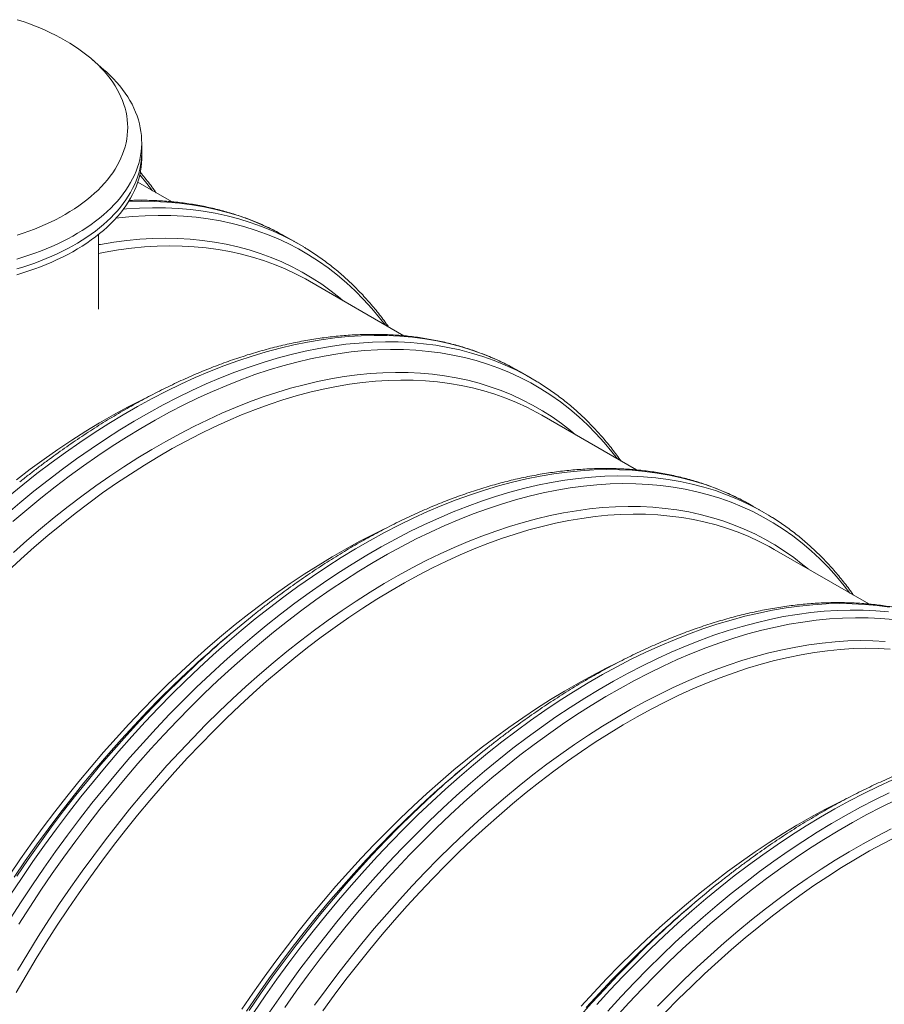
# Model space of a CAD drawing. Units: millimetres. Extents: x 5 to 415, y -10 to 292.
# Drawn here: x 303 to 326, y 218 to 244 of the extents above; entities that cross this region are included whole.
import ezdxf

# ---------------------------------------------------------------- set-up
doc = ezdxf.new("R2010")
doc.units = ezdxf.units.MM

msp = doc.modelspace()

# ---------------------------------------------------------------- linework, layer by layer
at = {"color": 7, "linetype": 'Continuous', "lineweight": 15}
for p, q in [((305.53389526, 242.45112884), (305.23330459, 242.71300996)), ((306.5066737, 240.33570971), (306.5066737, 240.5869528)), ((306.5066737, 240.18496266), (306.5066737, 240.33570971)), ((307.27439087, 239.05223878), (306.40385225, 239.55479003)), ((305.39897866, 236.28263624), (305.39897866, 238.20827017)), ((310.14659355, 238.19176171), (310.27163871, 238.12135123)), ((310.55736582, 237.95640449), (310.27163871, 238.12135123)), ((310.43231936, 238.02681571), (310.67783707, 237.88516855)), ((313.25760936, 235.59820027), (310.82299471, 237.00367339)), ((316.12979745, 234.73773124), (316.25485201, 234.66731571)), ((316.54057912, 234.50236897), (316.25485201, 234.66731571)), ((316.41552455, 234.5727845), (316.6578498, 234.43306964)), ((319.24082266, 232.14416476), (316.80620801, 233.54963788)), ((322.11301075, 231.28369573), (322.23806531, 231.2132802)), ((322.52378723, 231.04833645), (322.23806531, 231.2132802)), ((322.39873267, 231.11875198), (322.64105792, 230.97903712)), ((325.22403596, 228.69012924), (322.78942131, 230.09560236)), ((308.84198195, 227.96114393), (308.63977564, 227.79022804)), ((314.82519525, 224.50710842), (314.62298375, 224.33619551)), ((320.80840336, 221.05307589), (320.60619705, 220.88216))]:
    msp.add_line(p, q, dxfattribs=at)
at = {"color": 7, "linetype": 'Continuous', "lineweight": 15, "flags": 128}
for points in [[(303.30321041, 238.18877492), (303.45289656, 238.23806625), (303.59982955, 238.29004445), (303.74385895, 238.3446646), (303.88484989, 238.40186682), (304.02265711, 238.46159721), (304.15714706, 238.52379661), (304.28818615, 238.58840589), (304.41564081, 238.65535992), (304.53939433, 238.72459132), (304.65931833, 238.79603196), (304.77529867, 238.86960997), (304.88721736, 238.94525723), (304.99496157, 239.02289662), (305.09842884, 239.10245104), (305.19751673, 239.18384337), (305.29213186, 239.26698977), (305.3821705, 239.35181238), (305.46755483, 239.43822436), (305.54818758, 239.5261456), (305.62400133, 239.61548327), (305.69491827, 239.70615052), (305.76086188, 239.79806128), (305.82177899, 239.89111895), (305.87759698, 239.98523969), (305.92826786, 240.08032393), (305.97373848, 240.17628109), (306.01397121, 240.2730116), (306.04891678, 240.37042711), (306.07854148, 240.46843031), (306.10282455, 240.56691938), (306.12173616, 240.66579923), (306.13525687, 240.7649748), (306.14337241, 240.86434802), (306.14608148, 240.96381631), (306.14337111, 241.06328834), (306.13525622, 241.16265893), (306.12173292, 241.261836), (306.10282195, 241.36071773), (306.07854148, 241.45920679), (306.04891354, 241.55720812), (306.01397121, 241.65462101), (305.97374302, 241.75135414), (305.92826916, 241.84731093), (305.87759438, 241.94239741), (305.82177639, 242.03651516), (305.76086577, 242.12957358), (305.69491762, 242.22148471), (305.62400393, 242.31215234), (305.54819147, 242.40148926), (305.46755094, 242.4894105), (305.3821705, 242.57582322), (305.29212862, 242.66064696), (305.19752062, 242.74379298), (305.09843143, 242.82518457), (304.99496416, 242.90473749), (304.88721736, 242.98237688), (304.77529673, 243.05802601), (304.65932157, 243.13160402), (304.53939628, 243.20304541), (304.41564276, 243.27227681), (304.28818291, 243.33923084), (304.15714576, 243.40383825), (304.02265582, 243.46603915), (303.88485118, 243.52576953), (303.74386155, 243.5829725), (303.59982761, 243.63759153), (303.45289786, 243.68956861), (303.30321041, 243.73885769)], [(305.53389526, 242.45112884), (305.59706431, 242.39488975), (305.68983536, 242.30756892), (305.77797804, 242.21866022), (305.86139832, 242.12825312), (305.94003072, 242.0364236), (306.01380392, 241.94325625), (306.08263815, 241.84884279), (306.1464796, 241.75326594), (306.20526603, 241.65661554), (306.25894815, 241.55897693), (306.30747084, 241.46044407), (306.35079196, 241.36110641), (306.38886613, 241.26105755), (306.4216687, 241.16038507), (306.44916011, 241.05918592), (306.47132028, 240.95755032), (306.48812779, 240.8555737), (306.49956191, 240.75335191), (306.50562133, 240.65097402), (306.50629244, 240.54853999), (306.50158237, 240.44613777), (306.49148852, 240.34386769), (306.47602257, 240.24182033), (306.45519814, 240.14009339), (306.42903986, 240.03877296), (306.397562, 239.9379631), (306.36080346, 239.83774617), (306.3187863, 239.73822473), (306.27156237, 239.63948262), (306.219168, 239.54161268), (306.16165506, 239.44470475), (306.09907024, 239.34885165), (306.03147707, 239.25413798), (305.95893521, 239.16065209), (305.88151209, 239.06848081), (305.79927516, 238.97771099), (305.71230741, 238.88842048), (305.62068535, 238.80069539), (305.52449587, 238.71461581), (305.42382326, 238.63026035), (305.31876348, 238.54770837), (305.20941381, 238.46703398), (305.0958676, 238.38831505), (304.97824159, 238.31161895), (304.85663431, 238.23702054), (304.73116249, 238.1645872), (304.60194026, 238.09438481), (304.46908431, 238.02648076), (304.33272434, 237.96093193), (304.19297707, 237.89780571), (304.04997735, 237.83715599), (303.90385358, 237.77903893), (303.75474321, 237.72350992), (303.60278243, 237.67061763), (303.44810998, 237.62041222), (303.290875, 237.57293785)], [(303.290875, 237.32169476), (303.44810998, 237.36916913), (303.60278243, 237.41937455), (303.75474321, 237.47226684), (303.90385358, 237.52779584), (304.04997735, 237.5859129), (304.19297707, 237.64656262), (304.33272434, 237.70968884), (304.46908431, 237.77523767), (304.60194026, 237.84314173), (304.73116249, 237.91334411), (304.85663431, 237.98577745), (304.97824159, 238.06037586), (305.0958676, 238.13707196), (305.20941381, 238.2157909), (305.31876348, 238.29646528), (305.42382326, 238.37901726), (305.52449587, 238.46337272), (305.62068535, 238.5494523), (305.71230741, 238.6371774), (305.79927516, 238.7264679), (305.88151209, 238.81723772), (305.95893521, 238.909409), (306.03147707, 239.00289489), (306.09907024, 239.09760856), (306.16165506, 239.19346166), (306.219168, 239.29036959), (306.27156237, 239.38823953), (306.3187863, 239.48698164), (306.36080346, 239.58650308), (306.397562, 239.68672001), (306.42903986, 239.78752987), (306.45519814, 239.8888503), (306.47602257, 239.99057724), (306.49148852, 240.0926246), (306.50158237, 240.19489468), (306.50629244, 240.2972969), (306.5066737, 240.33570971)], [(303.290875, 237.32169476), (303.44810998, 237.36916913), (303.60278243, 237.41937455), (303.75474321, 237.47226684), (303.90385358, 237.52779584), (304.04997735, 237.5859129), (304.19297707, 237.64656262), (304.33272434, 237.70968884), (304.46908431, 237.77523767), (304.60194026, 237.84314173), (304.73116249, 237.91334411), (304.85663431, 237.98577745), (304.97824159, 238.06037586), (305.0958676, 238.13707196), (305.20941381, 238.2157909), (305.31876348, 238.29646528), (305.42382326, 238.37901726), (305.52449587, 238.46337272), (305.62068535, 238.5494523), (305.71230741, 238.6371774), (305.79927516, 238.7264679), (305.88151209, 238.81723772), (305.95893521, 238.909409), (306.03147707, 239.00289489), (306.09907024, 239.09760856), (306.16165506, 239.19346166), (306.219168, 239.29036959), (306.27156237, 239.38823953), (306.3187863, 239.48698164), (306.36080346, 239.58650308), (306.397562, 239.68672001), (306.42903986, 239.78752987), (306.45519814, 239.8888503), (306.47602257, 239.99057724), (306.49148852, 240.0926246), (306.50158237, 240.19489468), (306.50629244, 240.2972969), (306.5066737, 240.33570971)], [(303.290875, 237.17094771), (303.44810998, 237.21842208), (303.60278243, 237.2686275), (303.75474321, 237.32151979), (303.90385358, 237.37704879), (304.04997735, 237.43516585), (304.19297707, 237.49581557), (304.33272434, 237.55894179), (304.46908431, 237.62449062), (304.60194026, 237.69239468), (304.73116249, 237.76259706), (304.85663431, 237.8350304), (304.97824159, 237.90962881), (305.0958676, 237.98632491), (305.20941381, 238.06504385), (305.31876348, 238.14571823), (305.42382326, 238.22827021), (305.52449587, 238.31262567), (305.62068535, 238.39870525), (305.71230741, 238.48643035), (305.79927516, 238.57572085), (305.88151209, 238.66649067), (305.95893521, 238.75866195), (306.03147707, 238.85214784), (306.09907024, 238.94686151), (306.16165506, 239.04271461), (306.219168, 239.13962254), (306.27156237, 239.23749248), (306.3187863, 239.33623459), (306.36080346, 239.43575603), (306.397562, 239.53597296), (306.42903986, 239.63678282), (306.45519814, 239.73810325), (306.47602257, 239.83983019), (306.49148852, 239.94187755), (306.50158237, 240.04414763), (306.50629244, 240.14654985), (306.5066737, 240.18496266)], [(305.39897801, 237.72087777), (305.57057145, 237.75356616), (305.90860085, 237.8093555), (306.24335446, 237.85307958), (306.5746034, 237.88471109), (306.90211943, 237.90422608), (307.22567949, 237.91161259), (307.54505988, 237.90686728), (307.86004338, 237.88998756), (308.17041277, 237.86099177), (308.47595602, 237.81989829), (308.7764637, 237.76673147), (309.07172896, 237.70153065), (309.36154949, 237.62433926), (309.64572689, 237.53521199), (309.92406662, 237.43421025), (310.19637709, 237.32140014), (310.46247219, 237.19686292), (310.72216907, 237.06068023), (310.82299471, 237.00367339)], [(303.04829849, 229.52990093), (303.39234645, 229.84625416), (303.73894528, 230.1536422), (304.08785764, 230.45185018), (304.43884492, 230.74067447), (304.79166592, 231.0199219), (305.14607812, 231.28939257), (305.50184031, 231.54891131), (305.85870741, 231.79829168), (306.21643559, 232.03736898), (306.57477977, 232.26597777), (306.93349354, 232.48396082), (307.29233181, 232.69116466), (307.65104818, 232.88745603), (308.00939625, 233.07269269), (308.36713221, 233.24675187), (308.72400838, 233.40951154), (309.07978355, 233.56086241), (309.43421001, 233.70070041), (309.78704787, 233.82892599), (310.1380546, 233.94545905), (310.48698836, 234.05021389), (310.83361117, 234.14311901), (311.17768573, 234.22411229), (311.5189747, 234.2931346), (311.85724595, 234.35014478), (312.19226671, 234.3951013), (312.52380744, 234.42797048), (312.85164119, 234.44873513), (313.17554361, 234.45737654), (313.49529165, 234.45388875), (313.81066679, 234.43827739), (314.12145246, 234.41054922), (314.42743664, 234.3707256), (314.72840858, 234.31883613), (315.02416274, 234.2549119), (315.31449617, 234.17899898), (315.5992098, 234.09114867), (315.87810847, 233.99142203), (316.15100121, 233.87988701), (316.41770095, 233.75661982), (316.67802485, 233.6217051), (316.80620801, 233.54963788)], [(303.28243007, 231.89118521), (303.63684227, 232.16065588), (303.99260446, 232.42017462), (304.34947156, 232.66955499), (304.70719974, 232.9086323), (305.06554392, 233.13724108), (305.42425769, 233.35522413), (305.78309596, 233.56242797), (306.14181233, 233.75871934), (306.5001604, 233.943956), (306.77532615, 234.07880644)], [(303.27831783, 218.68224252), (303.53202111, 219.12174587), (303.79228114, 219.55726517), (304.05891896, 219.98850095), (304.33175043, 220.41515821), (304.61059138, 220.83694494), (304.89524731, 221.25357066), (305.18552627, 221.66474934), (305.48122726, 222.07020172), (305.78214928, 222.46965002), (306.08808482, 222.86281722), (306.39882381, 223.24943679), (306.71415486, 223.62924292), (307.0338614, 224.00197283), (307.35772297, 224.36737645), (307.68551911, 224.72519772), (308.01702418, 225.07519556), (308.35201122, 225.41712515), (308.690252, 225.75075889), (309.03151179, 226.07586542), (309.37555975, 226.39221864), (309.72215858, 226.69960668), (310.07107094, 226.99781467), (310.42205822, 227.28663895), (310.77487922, 227.56588638), (311.12929142, 227.83535706), (311.48505361, 228.09487579), (311.84192071, 228.34425616), (312.19964889, 228.58333347), (312.55799307, 228.81194225), (312.91670684, 229.0299253), (313.27554511, 229.23712914), (313.63426148, 229.43342051), (313.99260955, 229.61865718), (314.35034551, 229.79271635), (314.70722168, 229.95547602), (315.06299685, 230.10682689), (315.41742331, 230.24666489), (315.77026117, 230.37489047), (316.1212679, 230.49142354), (316.47020166, 230.59617837), (316.81682448, 230.68908349), (317.16089903, 230.77007677), (317.502188, 230.83909908), (317.84045925, 230.89610926), (318.17548001, 230.94106578), (318.50702074, 230.97393497), (318.83485449, 230.99469961), (319.15875691, 231.00334102), (319.47850495, 230.99985323), (319.79388009, 230.98424187), (320.10466576, 230.9565137), (320.41064994, 230.91669008), (320.71162188, 230.86480061), (321.00737604, 230.80087638), (321.29770947, 230.72496346), (321.5824231, 230.63711315), (321.86132177, 230.53738651), (322.13421451, 230.42585149), (322.40091425, 230.30258431), (322.66123815, 230.16766958), (322.78942131, 230.09560236)], [(303.10135035, 221.70821125), (303.38600627, 222.12483696), (303.67628523, 222.53601564), (303.97198623, 222.94146802), (304.27290824, 223.34091632), (304.57884378, 223.73408353), (304.88958277, 224.12070309), (305.20491382, 224.50050923), (305.52462036, 224.87323914), (305.84848193, 225.23864276), (306.17627807, 225.59646403), (306.50778314, 225.94646187), (306.84277018, 226.28839146), (307.18101096, 226.62202519), (307.52227075, 226.94713172), (307.86631872, 227.26348495), (308.21291754, 227.57087299), (308.5618299, 227.86908097), (308.91281719, 228.15790526), (309.26563818, 228.43715269), (309.62005038, 228.70662336), (309.97581258, 228.9661421), (310.33267967, 229.21552247), (310.69040786, 229.45459977), (311.04875203, 229.68320856), (311.40746581, 229.90119161), (311.76630407, 230.10839545), (312.12502044, 230.30468682), (312.48336851, 230.48992348), (312.75853426, 230.62477392)], [(311.16873438, 218.21071682), (311.46443538, 218.61616919), (311.76535739, 219.01561749), (312.07129293, 219.4087847), (312.38203192, 219.79540426), (312.69736297, 220.1752104), (313.01706951, 220.54794031), (313.34093108, 220.91334393), (313.66872723, 221.2711652), (314.00023229, 221.62116304), (314.33521933, 221.96309263), (314.67346011, 222.29672636), (315.0147199, 222.6218329), (315.35876787, 222.93818612), (315.70536669, 223.24557416), (316.05427905, 223.54378215), (316.40526634, 223.83260643), (316.75808733, 224.11185386), (317.11249953, 224.38132453), (317.46826173, 224.64084327), (317.82512882, 224.89022364), (318.18285701, 225.12930095), (318.54120118, 225.35790973), (318.89991496, 225.57589278), (319.25875322, 225.78309662), (319.61746959, 225.97938799), (319.97581766, 226.16462465), (320.33355362, 226.33868383), (320.69042979, 226.5014435), (321.04620496, 226.65279437), (321.40063143, 226.79263237), (321.75346928, 226.92085795), (322.10447601, 227.03739101), (322.45340977, 227.14214585), (322.80003259, 227.23505097), (323.14410714, 227.31604425), (323.48539611, 227.38506656), (323.82366736, 227.44207674), (324.15868812, 227.48703326), (324.49022885, 227.51990244), (324.8180626, 227.54066709), (325.14196502, 227.5493085), (325.46171306, 227.54582071), (325.7770882, 227.53020935)], [(309.08456365, 218.25417573), (309.36921957, 218.67080145), (309.65949853, 219.08198013), (309.95519953, 219.4874325), (310.25612154, 219.88688081), (310.56205708, 220.28004801), (310.87279607, 220.66666757), (311.18812712, 221.04647371), (311.50783366, 221.41920362), (311.83169523, 221.78460724), (312.15949138, 222.14242851), (312.49099644, 222.49242635), (312.82598348, 222.83435594), (313.16422426, 223.16798967), (313.50548405, 223.49309621), (313.84953202, 223.80944943), (314.19613084, 224.11683747), (314.5450432, 224.41504546), (314.89603049, 224.70386974), (315.24885148, 224.98311717), (315.60326368, 225.25258784), (315.95902588, 225.51210658), (316.31589297, 225.76148695), (316.67362116, 226.00056426), (317.03196533, 226.22917304), (317.39067911, 226.44715609), (317.74951737, 226.65435993), (318.10823374, 226.8506513), (318.46658181, 227.03588796), (318.74174756, 227.1707384)], [(317.81490335, 218.33057472), (318.14269949, 218.68839599), (318.47420455, 219.03839383), (318.80919159, 219.38032342), (319.14743237, 219.71395715), (319.48869216, 220.03906368), (319.83274013, 220.35541691), (320.17933895, 220.66280495), (320.52825132, 220.96101293), (320.8792386, 221.24983722), (321.23205959, 221.52908465), (321.58647179, 221.79855532), (321.94223399, 222.05807406), (322.29910108, 222.30745443), (322.65682927, 222.54653173), (323.01517345, 222.77514052), (323.37388722, 222.99312357), (323.73272549, 223.20032741), (324.09144185, 223.39661878), (324.44978992, 223.58185544), (324.72495567, 223.71670588)], [(319.98344559, 218.16712752), (320.31843263, 218.50905711), (320.65667341, 218.84269085), (320.9979332, 219.16779738), (321.34198117, 219.4841506), (321.68857999, 219.79153864), (322.03749235, 220.08974663), (322.38847964, 220.37857091), (322.74130063, 220.65781834), (323.09571283, 220.92728902), (323.45147503, 221.18680775), (323.80834212, 221.43618812), (324.16607031, 221.67526543), (324.52441448, 221.90387421), (324.88312826, 222.12185726), (325.24196652, 222.3290611), (325.60068289, 222.52535247), (325.95903096, 222.71058914)]]:
    msp.add_lwpolyline(points, dxfattribs=at)
at = {"color": 8, "linetype": 'Continuous', "lineweight": 15, "flags": 128}
for points in [[(306.45664248, 239.74438082), (306.64286703, 239.52013883), (306.78734545, 239.33340407)], [(306.03638231, 238.85875697), (306.11277704, 238.86535165), (306.45285607, 238.88721321), (306.78885788, 238.89649293), (307.12055228, 238.89317474), (307.44771103, 238.87727063), (307.77010978, 238.84878287), (308.08752742, 238.80773957), (308.39974415, 238.75416058), (308.70654727, 238.68808786), (309.0077254, 238.6095656), (309.30307107, 238.51864774), (309.59238195, 238.41539569), (309.87545899, 238.29988322), (310.15210798, 238.17218541), (310.4221383, 238.03239439), (310.43231936, 238.02681571)], [(306.16751931, 239.05217864), (306.49815421, 239.0613911), (306.82996208, 239.0582642), (307.15723625, 239.04254053), (307.47975236, 239.01423135), (307.79728866, 238.97336137), (308.10962664, 238.91995421), (308.41655166, 238.85404771), (308.717853, 238.77568792), (309.01332348, 238.68492747), (309.30275983, 238.58183022), (309.58596363, 238.4664658), (309.86273939, 238.33891306), (310.13289777, 238.19926036), (310.14659355, 238.19176171)], [(305.84587466, 238.6263249), (305.91714499, 238.63490316), (306.25897797, 238.66877509), (306.59698403, 238.69014977), (306.93093166, 238.69901337), (307.26059069, 238.69536179), (307.58573548, 238.67919356), (307.9061423, 238.6505203), (308.22159136, 238.60936487), (308.53186609, 238.55575499), (308.83675315, 238.48972325), (309.13604278, 238.41131929), (309.42953009, 238.32059553), (309.7170131, 238.21761358), (309.998295, 238.10244552), (310.27318194, 237.97516963), (310.54148521, 237.83587463), (310.80302099, 237.6846536), (311.05760935, 237.5216123), (311.30507555, 237.3468625), (311.54524969, 237.16052328), (311.77796643, 236.96272381), (312.00306659, 236.75359982), (312.22039503, 236.53329388), (312.42980294, 236.30195817), (312.63114606, 236.05975201), (312.77055876, 235.87936855)], [(305.39898125, 237.94475251), (305.44486426, 237.9531351), (305.78608839, 238.00887885), (306.12397837, 238.05238287), (306.45830144, 238.0836266), (306.78882546, 238.10257786), (307.11532218, 238.10923069), (307.43756661, 238.10357799), (307.75533439, 238.08562502), (308.06840767, 238.05538079), (308.37656857, 238.01286928), (308.67960441, 237.95811897), (308.97730511, 237.8911673), (309.26946641, 237.81206261), (309.55588472, 237.72085656), (309.83636292, 237.61761507), (310.11070681, 237.50240723), (310.3787264, 237.37531355), (310.6402369, 237.23642203), (310.89505707, 237.08582871), (311.14301119, 236.92363732), (311.38392711, 236.74995962), (311.61763885, 236.56491843), (311.69330249, 236.50125539)], [(303.08227533, 231.45889142), (303.44579774, 231.75803399), (303.81121869, 232.04725077), (304.17828921, 232.32634711), (304.54675771, 232.59513285), (304.91637001, 232.85342231), (305.28687453, 233.10103731), (305.65801579, 233.33780942), (306.0295409, 233.56357765), (306.40119441, 233.77818257), (306.77272212, 233.98148341), (307.14386856, 234.17333569), (307.51438086, 234.3536114), (307.88400354, 234.52218403), (308.25248371, 234.67894052), (308.61956849, 234.82377084), (308.9850076, 234.95657842), (309.34855011, 235.07727231), (309.70994637, 235.18576829), (310.06894868, 235.28199226), (310.42531131, 235.36587724), (310.7787898, 235.43736596), (311.12914163, 235.49641426), (311.47612756, 235.54297389), (311.81950896, 235.57701789), (312.1590511, 235.59852159), (312.49452121, 235.6074734), (312.82568845, 235.60385987), (313.15232718, 235.58769149), (313.47421304, 235.55897354), (313.79112492, 235.51772812), (314.1028456, 235.46398557), (314.40916241, 235.39777588), (314.70986494, 235.31915277), (315.00474698, 235.22816644), (315.29360657, 235.12487699), (315.57624528, 235.00935857), (315.85246989, 234.88168982), (316.12209106, 234.74195612), (316.12979745, 234.73773124)], [(303.00662887, 230.9850867), (303.36800243, 231.29394468), (303.73152484, 231.59308725), (304.0969458, 231.88230403), (304.46401632, 232.16140037), (304.83248482, 232.4301861), (305.20209712, 232.68847556), (305.57260163, 232.93609057), (305.94374289, 233.17286267), (306.31526801, 233.39863091), (306.68692151, 233.61323582), (307.05844922, 233.81653666), (307.42959567, 234.00838895), (307.80010796, 234.18866466), (308.16973064, 234.35723728), (308.53821081, 234.51399377), (308.90529559, 234.65882409), (309.27073471, 234.79163167), (309.63427721, 234.91232556), (309.99567347, 235.02082154), (310.35467579, 235.11704552), (310.71103841, 235.20093049), (311.0645169, 235.27241921), (311.41486874, 235.33146752), (311.76185466, 235.37802714), (312.10523606, 235.41207114), (312.44477821, 235.43357484), (312.78024832, 235.44252666), (313.11141556, 235.43891312), (313.43805428, 235.42274475), (313.75994014, 235.3940268), (314.07685202, 235.35278137), (314.3885727, 235.29903883), (314.69488951, 235.23282913), (314.99559204, 235.15420602), (315.29047409, 235.06321969), (315.57933367, 234.95993024), (315.86197238, 234.84441182), (316.13819699, 234.71674307), (316.40781816, 234.57700937), (316.41552455, 234.5727845)], [(303.19304892, 230.81211151), (303.55243056, 231.11926848), (303.91394807, 231.41675946), (304.27735376, 231.70438157), (304.64239994, 231.98194088), (305.00883631, 232.24924501), (305.37641, 232.50610901), (305.74487201, 232.75235922), (306.11396688, 232.98782417), (306.48344301, 233.21234666), (306.85304753, 233.42576872), (307.22252625, 233.6279466), (307.59162631, 233.81874332), (307.96009481, 233.99802487), (308.32767887, 234.16566622), (308.69412691, 234.32155808), (309.05918865, 234.46559191), (309.4226125, 234.59766739), (309.78415011, 234.71769506), (310.14355314, 234.82559147), (310.50057586, 234.92128364), (310.85497314, 235.00470793), (311.2065025, 235.07580224), (311.55492271, 235.13452314), (311.89999517, 235.18082874), (312.24148321, 235.21468423), (312.57915273, 235.2360713), (312.91277227, 235.24497012), (313.24211423, 235.2413781), (313.56695102, 235.22529862), (313.88706217, 235.1967392), (314.20222592, 235.15572157), (314.51222831, 235.10227494), (314.81685601, 235.03643192), (315.11590022, 234.95824119), (315.40915605, 234.86775669), (315.69642248, 234.76503757), (315.97750306, 234.65015612), (316.25220454, 234.52318948), (316.5203389, 234.38422677), (316.78172231, 234.23336253), (317.0361758, 234.07070012), (317.28352463, 233.8963513), (317.52359989, 233.7104342), (317.75623655, 233.5130767), (317.98127528, 233.30441592), (318.19856189, 233.08459199), (318.40794744, 232.85375702), (318.60928844, 232.61207079), (318.75376687, 232.42533603)], [(303.20394745, 230.01747294), (303.55252523, 230.3266144), (303.90343081, 230.62652713), (304.25642169, 230.91700225), (304.61125795, 231.19784436), (304.9676945, 231.46885505), (305.32548882, 231.7298554), (305.68439453, 231.98066122), (306.04416521, 232.22110333), (306.40455578, 232.45101627), (306.76531854, 232.67024208), (307.12620579, 232.87863176), (307.48697114, 233.07604309), (307.8473656, 233.26233832), (308.20714537, 233.43739166), (308.56606015, 233.6010826), (308.92386614, 233.75329735), (309.28031825, 233.89393334), (309.63517137, 234.02289402), (309.9881817, 234.14008955), (310.33910869, 234.24544096), (310.68771111, 234.33887789), (311.03375035, 234.42033447), (311.3769891, 234.48975157), (311.71719262, 234.54708953), (312.05412685, 234.59230008), (312.38756094, 234.62535777), (312.71726731, 234.64623905), (313.043019, 234.6549297), (313.36459297, 234.65142377), (313.68176941, 234.63572314), (313.99433043, 234.60783681), (314.30206208, 234.56778803), (314.60475362, 234.51559889), (314.90219689, 234.45131098), (315.19418831, 234.37496399), (315.48052784, 234.28661168), (315.76101966, 234.18631619), (316.03547086, 234.0741429), (316.30369373, 233.9501721), (316.56550444, 233.81448639), (316.82072338, 233.66718123), (317.06917581, 233.50835342), (317.31069152, 233.33811586), (317.54510451, 233.15658387), (317.67651579, 233.04721987)], [(303.12119179, 221.18710546), (303.40998977, 221.62395488), (303.70481281, 222.05545907), (304.0054586, 222.48132452), (304.31172225, 222.90125924), (304.62339106, 223.31497272), (304.94025236, 223.72218046), (305.26208959, 224.12260768), (305.58868227, 224.51597736), (305.91980607, 224.90201921), (306.25523533, 225.28047419), (306.59473792, 225.65107351), (306.93808301, 226.01357309), (307.28503327, 226.36771614), (307.63535399, 226.71326531), (307.98880265, 227.04997878), (308.34513804, 227.37763343), (308.70411507, 227.69599793), (309.06548863, 228.00485591), (309.42901104, 228.30399847), (309.79443199, 228.59321526), (310.16150251, 228.87231159), (310.52997101, 229.14109733), (310.89958331, 229.39938679), (311.27008783, 229.6470018), (311.64122909, 229.8837739), (312.0127542, 230.10954214), (312.38440771, 230.32414705), (312.75593542, 230.52744789), (313.12708186, 230.71930017), (313.49759416, 230.89957589), (313.86721684, 231.06814851), (314.23569701, 231.224905), (314.60278179, 231.36973532), (314.9682209, 231.5025429), (315.33176341, 231.62323679), (315.69315967, 231.73173277), (316.05216198, 231.82795675), (316.40852461, 231.91184172), (316.7620031, 231.98333044), (317.11235494, 232.04237875), (317.45934086, 232.08893837), (317.80272226, 232.12298237), (318.1422644, 232.14448607), (318.47773451, 232.15343788), (318.80890175, 232.14982435), (319.13554048, 232.13365598), (319.45742634, 232.10493802), (319.77433822, 232.0636926), (320.0860589, 232.00995006), (320.39237571, 231.94374036), (320.69307824, 231.86511725), (320.98796028, 231.77413092), (321.27681987, 231.67084147), (321.55945858, 231.55532305), (321.83568319, 231.4276543), (322.10530436, 231.2879206), (322.11301075, 231.28369573)], [(303.12433789, 220.58026653), (303.4069137, 221.0221617), (303.69571169, 221.45901113), (303.99053473, 221.89051532), (304.29118052, 222.31638077), (304.59744416, 222.73631549), (304.90911297, 223.15002897), (305.22597428, 223.55723671), (305.5478115, 223.95766393), (305.87440419, 224.35103361), (306.20552799, 224.73707546), (306.54095725, 225.11553044), (306.88045984, 225.48612976), (307.22380493, 225.84862934), (307.57075519, 226.20277239), (307.9210759, 226.54832156), (308.27452456, 226.88503502), (308.63085996, 227.21268968), (308.98983698, 227.53105418), (309.35121055, 227.83991216), (309.71473295, 228.13905472), (310.08015391, 228.4282715), (310.44722443, 228.70736784), (310.81569293, 228.97615358), (311.18530523, 229.23444304), (311.55580974, 229.48205805), (311.926951, 229.71883015), (312.29847612, 229.94459839), (312.67012962, 230.1592033), (313.04165734, 230.36250414), (313.41280378, 230.55435642), (313.78331608, 230.73463214), (314.15293875, 230.90320476), (314.52141892, 231.05996125), (314.88850371, 231.20479157), (315.25394282, 231.33759915), (315.61748532, 231.45829304), (315.97888158, 231.56678902), (316.3378839, 231.663013), (316.69424653, 231.74689797), (317.04772501, 231.81838669), (317.39807685, 231.877435), (317.74506278, 231.92399462), (318.08844417, 231.95803862), (318.42798632, 231.97954232), (318.76345643, 231.98849413), (319.09462367, 231.9848806), (319.42126239, 231.96871223), (319.74314825, 231.93999427), (320.06006013, 231.89874885), (320.37178082, 231.84500631), (320.67809763, 231.77879661), (320.97880015, 231.7001735), (321.2736822, 231.60918717), (321.56254179, 231.50589772), (321.8451805, 231.3903793), (322.12140511, 231.26271055), (322.39102628, 231.12297685), (322.39873267, 231.11875198)], [(303.34310726, 220.44561825), (303.62412689, 220.8850771), (303.91133237, 221.31951715), (304.20452919, 221.74864342), (304.50351764, 222.1721594), (304.80809152, 222.58977686), (305.11804074, 223.00120977), (305.43315522, 223.40617213), (305.75321838, 223.80439216), (306.07800978, 224.19559284), (306.40730765, 224.57950538), (306.74088634, 224.95587074), (307.07851761, 225.32443135), (307.41996803, 225.68492667), (307.76500677, 226.03711862), (308.11339521, 226.38076162), (308.46489474, 226.71562208), (308.81926415, 227.04146491), (309.17626222, 227.35807599), (309.53564386, 227.66523296), (309.89716137, 227.96272395), (310.26056706, 228.25034605), (310.62561324, 228.52790537), (310.99204961, 228.79520949), (311.3596233, 229.0520735), (311.72808531, 229.2983237), (312.09718018, 229.53378865), (312.46665631, 229.75831114), (312.83626083, 229.9717332), (313.20573956, 230.17391109), (313.57483961, 230.36470781), (313.94330811, 230.54398935), (314.31089217, 230.7116307), (314.67734021, 230.86752257), (315.04240195, 231.01155639), (315.4058258, 231.14363187), (315.76736341, 231.26365955), (316.12676644, 231.37155596), (316.48378916, 231.46724812), (316.83818644, 231.55067242), (317.1897158, 231.62176672), (317.53813602, 231.68048762), (317.88320847, 231.72679322), (318.22469651, 231.76064871), (318.56236603, 231.78203578), (318.89598557, 231.7909346), (319.22532753, 231.78734258), (319.55016432, 231.77126311), (319.87027547, 231.74270368), (320.18543922, 231.70168605), (320.49544161, 231.64823943), (320.80006931, 231.58239641), (321.09911352, 231.50420568), (321.39236935, 231.41372117), (321.67963578, 231.31100205), (321.96071636, 231.19612061), (322.23541784, 231.06915396), (322.5035522, 230.93019125), (322.76493561, 230.77932702), (323.0193891, 230.6166646), (323.26673793, 230.44231578), (323.50681319, 230.25639869), (323.73944985, 230.05904118), (323.96448858, 229.8503804), (324.18177519, 229.63055648), (324.39116074, 229.39972151), (324.59250174, 229.15803527), (324.73698017, 228.97130051)], [(303.3102405, 219.2514436), (303.5719867, 219.68945016), (303.84014699, 220.12314923), (304.11453724, 220.55224282), (304.3949707, 220.97643743), (304.68125285, 221.39544256), (304.97318915, 221.8089707), (305.27058121, 222.2167396), (305.57322151, 222.61846922), (305.88090388, 223.0138818), (306.19341823, 223.4027093), (306.51054927, 223.78468369), (306.83208174, 224.15954291), (307.15779259, 224.52703241), (307.48746134, 224.88689913), (307.82085978, 225.23889449), (308.15776093, 225.58277967), (308.49793269, 225.91831883), (308.8411429, 226.24527911), (309.18715556, 226.56344042), (309.53573334, 226.87258188), (309.88663892, 227.17249461), (310.2396298, 227.46296973), (310.59446607, 227.74381184), (310.95090261, 228.01482253), (311.30869694, 228.27582287), (311.66760264, 228.5266287), (312.02737332, 228.76707081), (312.38776389, 228.99698375), (312.74852665, 229.21620955), (313.10941391, 229.42459924), (313.47017926, 229.62201057), (313.83057372, 229.80830579), (314.19035348, 229.98335914), (314.54926826, 230.14705008), (314.90707426, 230.29926483), (315.26352636, 230.43990082), (315.61837949, 230.5688615), (315.97138982, 230.68605703), (316.3223168, 230.79140844), (316.67091922, 230.88484537), (317.01695846, 230.96630195), (317.36019721, 231.03571905), (317.70040073, 231.09305701), (318.03733496, 231.13826756), (318.37076905, 231.17132525), (318.70047542, 231.19220653), (319.02622712, 231.20089718), (319.34780109, 231.19739125), (319.66497752, 231.18169062), (319.97753855, 231.15380429), (320.28527019, 231.11375551), (320.58796173, 231.06156637), (320.88540501, 230.99727846), (321.17739643, 230.92093147), (321.46373596, 230.83257915), (321.74422777, 230.73228367), (322.01867897, 230.62011037), (322.28690184, 230.49613958), (322.54871255, 230.36045386), (322.8039315, 230.21314871), (323.05238393, 230.0543209), (323.29389963, 229.88408334), (323.52831262, 229.70255134), (323.6597239, 229.59318735)], [(309.39319789, 218.16992236), (309.68802093, 218.60142655), (309.98866672, 219.027292), (310.29493036, 219.44722672), (310.60659917, 219.8609402), (310.92346048, 220.26814794), (311.2452977, 220.66857516), (311.57189039, 221.06194484), (311.90301419, 221.44798669), (312.23844345, 221.82644167), (312.57794604, 222.19704099), (312.92129112, 222.55954057), (313.26824139, 222.91368361), (313.6185621, 223.25923278), (313.97201076, 223.59594625), (314.32834615, 223.92360091), (314.68732318, 224.24196541), (315.04869675, 224.55082338), (315.41221915, 224.84996595), (315.77764011, 225.13918273), (316.14471063, 225.41827907), (316.51317913, 225.68706481), (316.88279143, 225.94535427), (317.25329594, 226.19296927), (317.6244372, 226.42974138), (317.99596232, 226.65550961), (318.36761582, 226.87011453), (318.73914353, 227.07341537), (319.11028998, 227.26526765), (319.48080227, 227.44554336), (319.85042495, 227.61411599), (320.21890512, 227.77087248), (320.5859899, 227.9157028), (320.95142902, 228.04851038), (321.31497152, 228.16920427), (321.67636778, 228.27770025), (322.0353701, 228.37392422), (322.39173272, 228.4578092), (322.74521121, 228.52929792), (323.09556305, 228.58834622), (323.44254897, 228.63490585), (323.78593037, 228.66894985), (324.12547252, 228.69045355), (324.46094263, 228.69940536), (324.79210987, 228.69579183), (325.11874859, 228.67962345), (325.44063445, 228.6509055), (325.75754633, 228.60966008)], [(309.67892499, 218.00497561), (309.97374803, 218.4364798), (310.27439382, 218.86234525), (310.58065746, 219.28227997), (310.89232627, 219.69599345), (311.20918758, 220.10320119), (311.5310248, 220.50362841), (311.85761749, 220.89699809), (312.18874129, 221.28303994), (312.52417055, 221.66149492), (312.86367314, 222.03209424), (313.20701823, 222.39459382), (313.55396849, 222.74873687), (313.9042892, 223.09428604), (314.25773786, 223.43099951), (314.61407326, 223.75865416), (314.97305028, 224.07701866), (315.33442385, 224.38587664), (315.69794625, 224.68501921), (316.06336721, 224.97423599), (316.43043773, 225.25333233), (316.79890623, 225.52211806), (317.16851853, 225.78040752), (317.53902304, 226.02802253), (317.9101643, 226.26479463), (318.28168942, 226.49056287), (318.65334292, 226.70516778), (319.02487064, 226.90846862), (319.39601708, 227.10032091), (319.76652938, 227.28059662), (320.13615205, 227.44916924), (320.50463222, 227.60592573), (320.87171701, 227.75075605), (321.23715612, 227.88356363), (321.60069863, 228.00425752), (321.96209488, 228.1127535), (322.3210972, 228.20897748), (322.67745983, 228.29286245), (323.03093831, 228.36435117), (323.38129015, 228.42339948), (323.72827608, 228.4699591), (324.07165747, 228.5040031), (324.41119962, 228.52550681), (324.74666973, 228.53445862), (325.07783697, 228.53084508), (325.40447569, 228.51467671), (325.72636155, 228.48595876)], [(310.18773731, 218.29461089), (310.48672575, 218.71812688), (310.79129963, 219.13574434), (311.10124885, 219.54717725), (311.41636333, 219.95213961), (311.7364265, 220.35035964), (312.06121789, 220.74156032), (312.39051576, 221.12547286), (312.72409445, 221.50183821), (313.06172572, 221.87039882), (313.40317614, 222.23089415), (313.74821488, 222.58308609), (314.09660333, 222.92672909), (314.44810286, 223.26158955), (314.80247226, 223.58743239), (315.15947033, 223.90404347), (315.51885197, 224.21120044), (315.88036948, 224.50869142), (316.24377517, 224.79631353), (316.60882135, 225.07387285), (316.97525772, 225.34117697), (317.34283141, 225.59804097), (317.71129342, 225.84429118), (318.08038829, 226.07975613), (318.44986442, 226.30427862), (318.81946894, 226.51770068), (319.18894767, 226.71987856), (319.55804772, 226.91067528), (319.92651622, 227.08995683), (320.29410028, 227.25759818), (320.66054833, 227.41349004), (321.02561006, 227.55752387), (321.38903391, 227.68959935), (321.75057152, 227.80962702), (322.10997456, 227.91752343), (322.46699727, 228.0132156), (322.82139456, 228.09663989), (323.17292391, 228.1677342), (323.52134413, 228.2264551), (323.86641659, 228.2727607), (324.20790462, 228.30661619), (324.54557415, 228.32800326), (324.87919369, 228.33690208), (325.20853564, 228.33331006), (325.53337243, 228.31723058), (325.85348358, 228.28867116)], [(310.95640245, 218.35493519), (311.25379451, 218.76270408), (311.55643481, 219.1644337), (311.86411718, 219.55984628), (312.17663153, 219.94867379), (312.49376257, 220.33064817), (312.81529504, 220.70550739), (313.14100589, 221.07299689), (313.47067464, 221.43286361), (313.80407308, 221.78485898), (314.14097423, 222.12874415), (314.48114599, 222.46428331), (314.8243562, 222.7912436), (315.17036886, 223.1094049), (315.51894664, 223.41854636), (315.86985222, 223.71845909), (316.2228431, 224.00893421), (316.57767937, 224.28977632), (316.93411591, 224.56078701), (317.29191024, 224.82178736), (317.65081594, 225.07259318), (318.01058663, 225.31303529), (318.37097719, 225.54294823), (318.73173995, 225.76217404), (319.09262721, 225.97056372), (319.45339256, 226.16797505), (319.81378702, 226.35427028), (320.17356678, 226.52932362), (320.53248156, 226.69301456), (320.89028756, 226.84522931), (321.24673967, 226.9858653), (321.60159279, 227.11482598), (321.95460312, 227.23202151), (322.3055301, 227.33737292), (322.65413252, 227.43080985), (323.00017176, 227.51226643), (323.34341051, 227.58168353), (323.68361403, 227.63902149), (324.02054826, 227.68423204), (324.35398235, 227.71728973), (324.68368872, 227.73817101), (325.00944042, 227.74686167), (325.33101439, 227.74335573), (325.64819082, 227.7276551)], [(303.22002031, 221.65472185), (303.50630245, 222.07372698), (303.79823876, 222.48725513), (304.09563081, 222.89502402), (304.39827112, 223.29675364), (304.70595349, 223.69216622), (305.01846784, 224.08099372), (305.33559888, 224.46296811), (305.65713135, 224.83782733), (305.9828422, 225.20531683), (306.31251095, 225.56518355), (306.64590938, 225.91717892), (306.98281054, 226.26106409), (307.3229823, 226.59660325), (307.66619251, 226.92356354), (307.8458574, 227.09018698)], [(303.29131981, 221.67744278), (303.58451663, 222.10656905), (303.88350508, 222.53008504), (304.18807895, 222.94770249), (304.49802818, 223.3591354), (304.81314265, 223.76409777), (305.13320582, 224.1623178), (305.45799722, 224.55351848), (305.78729508, 224.93743102), (306.12087377, 225.31379637), (306.45850504, 225.68235698), (306.79995547, 226.0428523), (307.14499421, 226.39504425), (307.49338265, 226.73868725), (307.84488218, 227.07354771), (307.88270801, 227.1088858)], [(318.22165675, 218.37240615), (318.56115934, 218.74300547), (318.90450442, 219.10550505), (319.25145469, 219.4596481), (319.6017754, 219.80519727), (319.95522406, 220.14191074), (320.31155945, 220.46956539), (320.67053648, 220.78792989), (321.03191005, 221.09678787), (321.39543245, 221.39593043), (321.76085341, 221.68514722), (322.12792393, 221.96424355), (322.49639243, 222.23302929), (322.86600473, 222.49131875), (323.23650924, 222.73893376), (323.6076505, 222.97570586), (323.97917562, 223.2014741), (324.35082912, 223.41607901), (324.72235683, 223.61937985), (325.09350328, 223.81123213), (325.46401557, 223.99150785), (325.83363825, 224.16008047)], [(318.50738385, 218.20745941), (318.84688644, 218.57805872), (319.19023153, 218.94055831), (319.53718179, 219.29470135), (319.8875025, 219.64025052), (320.24095116, 219.97696399), (320.59728656, 220.30461865), (320.95626359, 220.62298315), (321.31763715, 220.93184112), (321.68115955, 221.23098369), (322.04658051, 221.52020047), (322.41365103, 221.79929681), (322.78211953, 222.06808254), (323.15173183, 222.32637201), (323.52223634, 222.57398701), (323.8933776, 222.81075911), (324.26490272, 223.03652735), (324.63655622, 223.25113226), (325.00808394, 223.45443311), (325.37923038, 223.64628539), (325.74974268, 223.8265611)], [(309.20322842, 218.20068933), (309.48951057, 218.61969446), (309.78144687, 219.0332226), (310.07883893, 219.4409915), (310.38147924, 219.84272112), (310.68916161, 220.2381337), (311.00167595, 220.6269612), (311.31880699, 221.00893559), (311.64033946, 221.38379481), (311.96605031, 221.75128431), (312.29571907, 222.11115103), (312.6291175, 222.46314639), (312.96601866, 222.80703157), (313.30619041, 223.14257073), (313.64940063, 223.46953101), (313.82906551, 223.63615446)], [(309.27453311, 218.22340727), (309.56772993, 218.65253353), (309.86671838, 219.07604952), (310.17129225, 219.49366697), (310.48124148, 219.90509989), (310.79635595, 220.31006225), (311.11641912, 220.70828228), (311.44121052, 221.09948296), (311.77050838, 221.4833955), (312.10408707, 221.85976085), (312.44171834, 222.22832146), (312.78316877, 222.58881679), (313.12820751, 222.94100873), (313.47659595, 223.28465173), (313.82809548, 223.61951219), (313.86592131, 223.65485028)], [(318.70730775, 218.0478027), (319.04493902, 218.41636331), (319.38638944, 218.77685863), (319.73142818, 219.12905058), (320.07981663, 219.47269358), (320.43131616, 219.80755404), (320.78568556, 220.13339687), (321.14268363, 220.45000795), (321.50206527, 220.75716492), (321.86358278, 221.05465591), (322.22698847, 221.34227801), (322.59203465, 221.61983733), (322.95847102, 221.88714145), (323.32604471, 222.14400546), (323.69450672, 222.39025566), (324.06360159, 222.62572061), (324.43307772, 222.8502431), (324.80268224, 223.06366516), (325.17216097, 223.26584305), (325.54126102, 223.45663977), (325.90972952, 223.63592131)], [(319.78728119, 218.33082645), (320.12418235, 218.67471163), (320.4643541, 219.01025079), (320.80756432, 219.33721107), (321.15357697, 219.65537238), (321.50215475, 219.96451384), (321.85306034, 220.26442657), (322.20605122, 220.55490169), (322.56088748, 220.8357438), (322.91732403, 221.10675449), (323.27511835, 221.36775483), (323.63402405, 221.61856066), (323.99379474, 221.85900277), (324.35418531, 222.08891571), (324.71494807, 222.30814151), (325.07583532, 222.5165312), (325.43660067, 222.71394253), (325.79699513, 222.90023775)], [(317.7537165, 218.02936298), (318.08729519, 218.40572833), (318.42492646, 218.77428894), (318.76637688, 219.13478426), (319.11141562, 219.48697621), (319.45980407, 219.83061921), (319.8113036, 220.16547967), (319.84912942, 220.20081776)], [(317.94926361, 218.29724879), (318.27893237, 218.65711551), (318.6123308, 219.00911088), (318.94923196, 219.35299606), (319.28940371, 219.68853521), (319.63261393, 220.0154955), (319.81227881, 220.18211894)]]:
    msp.add_lwpolyline(points, dxfattribs=at)
at = {"color": 7, "linetype": 'Continuous', "lineweight": 15}
for centre, radius, start, end in [((325.42517209, 208.32914732), 25.6985724, 128.724076064, 133.049039002), ((325.1765173, 208.23565683), 25.60947246, 130.220245881, 132.588522473), ((331.40838539, 204.8751118), 25.6985724, 128.724076064, 133.049039002), ((331.15972541, 204.78162431), 25.60947246, 130.220245882, 132.588522473), ((337.39159351, 201.42107928), 25.6985724, 128.724076063, 133.049039002), ((337.14293871, 201.32758879), 25.60947246, 130.220245881, 132.588522473)]:
    msp.add_arc(centre, radius, start, end, dxfattribs=at)
for points, knots in [([(306.87899669, 239.2804955), (306.86107623, 239.30603039), (306.80578205, 239.38481912), (306.70980093, 239.51284404), (306.59161474, 239.66488591), (306.51023373, 239.76289438), (306.46959988, 239.81183039)], [0, 0, 0, 0, 0.1379681616, 0.4257051951, 0.7132523402, 1, 1, 1, 1]), ([(310.14255686, 238.19356084), (310.10060243, 238.21645718), (310.00506448, 238.26859637), (309.8531396, 238.34494308), (309.68731441, 238.42347145), (309.51912901, 238.49758716), (309.34871937, 238.56743445), (309.1760852, 238.63296027), (309.00127673, 238.69415572), (308.82434225, 238.75099656), (308.64529546, 238.80348004), (308.46420008, 238.85158354), (308.28109321, 238.89528803), (308.09600334, 238.93459766), (307.90897976, 238.96947904), (307.72007589, 238.99993942), (307.52932007, 239.02595159), (307.33677226, 239.04751609), (307.14246911, 239.06462431), (306.94646209, 239.07725087), (306.74881091, 239.08544264), (306.54951481, 239.08902654), (306.36147764, 239.08864308), (306.23924565, 239.08494075), (306.18449995, 239.08328254)], [0, 0, 0, 0, 0.0361185699, 0.0822486312, 0.1283826242, 0.1745241416, 0.2206760094, 0.2668412768, 0.3130225026, 0.3592224689, 0.4054431974, 0.4516872751, 0.4979561254, 0.5442516319, 0.5905745023, 0.6369268216, 0.6833083346, 0.7297201065, 0.7761620078, 0.8226342982, 0.8691366734, 0.9156686796, 0.9622293854, 1, 1, 1, 1]), ([(312.86221032, 235.82646017), (312.84264085, 235.85429351), (312.78566261, 235.93533272), (312.68795181, 236.06555806), (312.5693649, 236.21732467), (312.4477104, 236.36505975), (312.32320121, 236.50897302), (312.19582737, 236.64896744), (312.06563337, 236.78502492), (311.9326561, 236.91711375), (311.79692313, 237.04520391), (311.65848905, 237.16926488), (311.51735736, 237.28927897), (311.37359511, 237.40521464), (311.22720548, 237.51704267), (311.0782808, 237.62478744), (310.92670435, 237.72820215), (310.79441996, 237.8142507), (310.71167999, 237.86412234), (310.68122957, 237.88247638)], [0, 0, 0, 0, 0.03261440272, 0.0949596928, 0.15726429636, 0.21952743377, 0.28174961829, 0.34393191845, 0.40607479068, 0.4681802565, 0.53024940954, 0.59228522241, 0.65428958497, 0.7162657101, 0.77821669237, 0.84014571818, 0.90205726205, 0.96395457261, 1, 1, 1, 1]), ([(316.12576238, 234.73952232), (316.08405675, 234.76228908), (315.98877143, 234.81430453), (315.83709407, 234.89054368), (315.67129217, 234.96908918), (315.50311573, 235.04322179), (315.33270693, 235.11309516), (315.1600929, 235.17863397), (314.98529466, 235.23984905), (314.80835892, 235.29671428), (314.62933376, 235.34921497), (314.44824649, 235.39733694), (314.26514109, 235.44106569), (314.0800618, 235.48039293), (313.89304931, 235.51530082), (313.70415199, 235.54577552), (313.51340576, 235.57180844), (313.3208668, 235.59339426), (313.12657052, 235.61051801), (312.93057468, 235.62317785), (312.73292519, 235.63135781), (312.53365658, 235.63507266), (312.33285133, 235.6342858), (312.13052322, 235.62902806), (311.92675486, 235.61928241), (311.72157463, 235.6050483), (311.5150607, 235.58633087), (311.30723419, 235.56313334), (311.09818476, 235.53546167), (310.88793547, 235.50331923), (310.67656315, 235.46671617), (310.46411151, 235.42565752), (310.25063055, 235.38016531), (310.03618791, 235.33023462), (309.82083056, 235.27589493), (309.60461884, 235.21714485), (309.38760082, 235.15401143), (309.16983974, 235.08651481), (308.95138, 235.0146572), (308.73228437, 234.93847805), (308.51260979, 234.8579842), (308.292404, 234.77319544), (308.07172691, 234.68415177), (307.85063752, 234.59085303), (307.62917356, 234.49334492), (307.40740704, 234.39164441), (307.18538171, 234.28577965), (306.9631551, 234.17577693), (306.74078891, 234.06166232), (306.51831555, 233.94348124), (306.29581639, 233.82123682), (306.07332803, 233.69499154), (305.85089647, 233.56475788), (305.62860062, 233.4305784), (305.40646882, 233.29247747), (305.18457417, 233.15050426), (304.96295253, 233.00467952), (304.74165527, 232.85506135), (304.52076218, 232.70165394), (304.30028993, 232.54453464), (304.08031844, 232.38369947), (303.86086645, 232.21929263), (303.64206757, 232.05099661), (303.47745327, 231.92220088), (303.3860073, 231.84839567), (303.36704278, 231.83308959)], [0, 0, 0, 0, 0.0124050321, 0.0283419157, 0.0442802866, 0.0602211028, 0.0761655654, 0.0921146415, 0.1080692211, 0.1240302652, 0.1399986007, 0.1559748604, 0.1719596684, 0.1879537533, 0.2039573776, 0.2199709523, 0.2359947366, 0.252028916, 0.268073569, 0.284128753, 0.3001942639, 0.3162700004, 0.3323556654, 0.3484510815, 0.3645559532, 0.3806697217, 0.3967921243, 0.4129226495, 0.4290609593, 0.4452064189, 0.4613586895, 0.4775171805, 0.493681467, 0.509851105, 0.5260255854, 0.5422044317, 0.5583872742, 0.5745736857, 0.5907632156, 0.6069555102, 0.6231502481, 0.6393469693, 0.6555455158, 0.671745588, 0.6879468137, 0.7041488994, 0.7203518226, 0.7365552013, 0.752758855, 0.7689627007, 0.7851664535, 0.8013700423, 0.8175731958, 0.8337759174, 0.849978142, 0.8661797564, 0.8823806175, 0.898580696, 0.9147800197, 0.9309784567, 0.9471760009, 0.9633725329, 0.9795681191, 0.9957627365, 1, 1, 1, 1]), ([(318.84541811, 232.37242746), (318.82749869, 232.39796002), (318.77220771, 232.47674161), (318.67626448, 232.60481827), (318.55781892, 232.75675889), (318.43627987, 232.90466316), (318.31190508, 233.04874568), (318.18464507, 233.18891317), (318.05457996, 233.32514177), (317.92172227, 233.45740265), (317.78611795, 233.58566557), (317.64778382, 233.7099092), (317.50678016, 233.83009662), (317.36312462, 233.94621402), (317.21685601, 234.0582164), (317.06803835, 234.1661416), (316.916579, 234.26975102), (316.78104838, 234.35806125), (316.69497099, 234.41004858), (316.66115736, 234.43047068)], [0, 0, 0, 0, 0.0298562237, 0.0921223909, 0.1543474932, 0.2165313628, 0.2786747361, 0.3407775592, 0.4028414249, 0.4648674493, 0.5268576978, 0.5888139421, 0.6507391112, 0.7126356701, 0.7745069955, 0.8363564279, 0.8981877638, 0.9600052748, 1, 1, 1, 1]), ([(322.10897568, 231.28548681), (322.06726995, 231.30825362), (321.97198442, 231.3602692), (321.82030905, 231.43650719), (321.65449906, 231.51505737), (321.48632205, 231.58919031), (321.31592361, 231.65905768), (321.14329934, 231.72460242), (320.96850105, 231.78581754), (320.79157576, 231.84267668), (320.61253945, 231.89518387), (320.43145573, 231.94330376), (320.2483472, 231.98703435), (320.06327699, 232.0263563), (319.87626209, 232.0612656), (319.68736544, 232.09173992), (319.49661897, 232.11777297), (319.3040803, 232.13935863), (319.10978313, 232.1564829), (318.9137905, 232.16914085), (318.71612898, 232.17732785), (318.51687459, 232.18103436), (318.31605506, 232.18025587), (318.11373921, 232.17499095), (317.90996684, 232.16524767), (317.70479048, 232.15101128), (317.49826502, 232.1323006), (317.29044999, 232.10909635), (317.08139695, 232.0814268), (316.87115066, 232.04928259), (316.65976987, 232.01268448), (316.44731824, 231.97162582), (316.23384571, 231.92612869), (316.01940025, 231.87619967), (315.80404584, 231.82185824), (315.58782509, 231.76311343), (315.37080932, 231.69997868), (315.15304821, 231.63248208), (314.93458629, 231.56062576), (314.71549948, 231.48444146), (314.49582276, 231.40394887), (314.2756168, 231.31916022), (314.05494254, 231.23011487), (313.83384191, 231.13682271), (313.61238919, 231.03930803), (313.39061988, 230.93760916), (313.16859451, 230.83174443), (312.94637086, 230.72173996), (312.72399282, 230.60763228), (312.50153297, 230.4894433), (312.2790225, 230.36720548), (312.05653491, 230.24095975), (311.8341116, 230.11072129), (311.611813, 229.97654342), (311.38968395, 229.83844088), (311.16778101, 229.69647249), (310.94615876, 229.55064811), (310.72487224, 229.40102368), (310.50396782, 229.24762287), (310.28349914, 229.09050147), (310.06352465, 228.92966806), (309.8440811, 228.76525632), (309.62528249, 228.59696015), (309.46066103, 228.46816857), (309.36921535, 228.39436318), (309.3502509, 228.37905706)], [0, 0, 0, 0, 0.01240503205, 0.02834191562, 0.04428029459, 0.06022111073, 0.07616556518, 0.09211464922, 0.10806922877, 0.12403026498, 0.13999860812, 0.15597486774, 0.17195967573, 0.18795375326, 0.20395737744, 0.21997095208, 0.2359947363, 0.25202891567, 0.26807356864, 0.28412875254, 0.30019426958, 0.31626999992, 0.33235567079, 0.3484510811, 0.36455595277, 0.38066972115, 0.39679212901, 0.41292264902, 0.42906095878, 0.44520641828, 0.46135869346, 0.47751718434, 0.49368146646, 0.50985110439, 0.52602558473, 0.54220443489, 0.55838727733, 0.57457368878, 0.59076321855, 0.60695550979, 0.62315024763, 0.63934696876, 0.6555455152, 0.67174559023, 0.68794681305, 0.70414889869, 0.72035182189, 0.73655520044, 0.75275885646, 0.76896269983, 0.78516645477, 0.80137004352, 0.81757319495, 0.83377591639, 0.84997814095, 0.86617975709, 0.88238061815, 0.89858069493, 0.91478002019, 0.93097845711, 0.9471760012, 0.96337253174, 0.97956811787, 0.99576273652, 1, 1, 1, 1]), ([(324.82863141, 228.91839194), (324.81071, 228.94392565), (324.75541292, 229.02271073), (324.65947194, 229.15078611), (324.54103317, 229.30272285), (324.41949512, 229.45062654), (324.29510954, 229.59471522), (324.16786087, 229.73487623), (324.03779199, 229.87110698), (323.90493809, 230.0033657), (323.76932232, 230.13163518), (323.63099945, 230.25587235), (323.48999295, 230.37606139), (323.34633763, 230.49217867), (323.20007097, 230.60417993), (323.05124515, 230.71210983), (322.8997857, 230.81571931), (322.76426264, 230.90402518), (322.67818457, 230.9560129), (322.64437066, 230.97643516)], [0, 0, 0, 0, 0.02985624943, 0.09212241679, 0.15434749239, 0.21653136207, 0.2786747636, 0.34077755824, 0.40284142413, 0.46486744873, 0.52685772725, 0.58881394139, 0.65073911062, 0.71263566973, 0.77450699521, 0.83635645928, 0.89818779535, 0.9600052747, 1, 1, 1, 1]), ([(328.09218379, 227.83145428), (328.05047766, 227.85422133), (327.95519122, 227.90623744), (327.80352439, 227.98247049), (327.63771123, 228.0610225), (327.46953778, 228.13515338), (327.29912818, 228.20502722), (327.12651436, 228.27056591), (326.95171606, 228.33178102), (326.77478032, 228.38864624), (326.59575522, 228.4411469), (326.41466773, 228.48926899), (326.23156314, 228.53299728), (326.04648088, 228.57232626), (325.85947959, 228.60722761), (325.67057106, 228.63770886), (325.4798278, 228.66374003), (325.28728809, 228.68532629), (325.0929918, 228.70245005), (324.89699672, 228.71510945), (324.69934425, 228.72329116), (324.50008692, 228.72699941), (324.29927021, 228.72621926), (324.09694595, 228.72095925), (323.89317358, 228.71121596), (323.68800562, 228.69697467), (323.48147739, 228.67826563), (323.27366514, 228.65505973), (323.06460364, 228.62739513), (322.85435757, 228.59525079), (322.64298438, 228.55864824), (322.43053297, 228.51758945), (322.21705195, 228.47209728), (322.00260933, 228.42216658), (321.78725197, 228.36782689), (321.57104025, 228.30907681), (321.35402224, 228.24594339), (321.13626115, 228.17844677), (320.91780141, 228.10658917), (320.69870578, 228.03041001), (320.4790312, 227.94991616), (320.25882542, 227.8651274), (320.03814831, 227.77608373), (319.81705899, 227.68278496), (319.59559479, 227.58527699), (319.37382914, 227.48357597), (319.15180057, 227.37771312), (318.92958608, 227.26770331), (318.70720561, 227.15359706), (318.48474637, 227.03540772), (318.26223589, 226.91316991), (318.03974775, 226.7869245), (317.81732664, 226.65668475), (317.59501974, 226.52251171), (317.37289069, 226.38440917), (317.15099606, 226.24243595), (316.92937159, 226.09661287), (316.70808566, 225.94698809), (316.48718108, 225.79358737), (316.26671245, 225.63646595), (316.04673795, 225.47563255), (315.8272944, 225.3112208), (315.60849579, 225.14292463), (315.44387433, 225.01413305), (315.35242865, 224.94032767), (315.3334642, 224.92502155)], [0, 0, 0, 0, 0.0124050321, 0.0283419076, 0.0442802866, 0.0602211028, 0.0761655654, 0.0921146416, 0.1080692212, 0.1240302653, 0.1399986008, 0.1559748605, 0.1719596686, 0.1879537535, 0.2039573706, 0.2199709524, 0.2359947367, 0.2520289161, 0.2680735692, 0.2841287532, 0.300194264, 0.3162699944, 0.3323556654, 0.3484510815, 0.3645559533, 0.3806697163, 0.3967921243, 0.4129226444, 0.4290609591, 0.4452064187, 0.4613586894, 0.4775171803, 0.4936814668, 0.5098511048, 0.5260255853, 0.5422044316, 0.5583872742, 0.5745736857, 0.5907632156, 0.6069555102, 0.6231502481, 0.6393469693, 0.6555455159, 0.6717455881, 0.6879468138, 0.7041488995, 0.7203518228, 0.7365551989, 0.752758855, 0.7689626985, 0.7851664535, 0.8013700424, 0.8175731939, 0.8337759174, 0.849978142, 0.8661797564, 0.8823806176, 0.8985806944, 0.9147800198, 0.9309784568, 0.9471760009, 0.9633725316, 0.9795681178, 0.9957627365, 1, 1, 1, 1]), ([(334.07539709, 224.37741877), (334.03369137, 224.40018558), (333.93840583, 224.45220116), (333.78673045, 224.52843915), (333.62092053, 224.6069893), (333.45274328, 224.68112238), (333.28234569, 224.75098925), (333.10971828, 224.81653583), (332.93493183, 224.87774405), (332.75799296, 224.93461111), (332.57896866, 224.98711131), (332.39788116, 225.03523341), (332.21477582, 225.07896213), (332.02969651, 225.11828937), (331.84268402, 225.15319726), (331.65378671, 225.18367196), (331.46304042, 225.20970491), (331.2705017, 225.2312906), (331.07620455, 225.24841486), (330.88021191, 225.26107281), (330.68255039, 225.2692598), (330.48329599, 225.27296633), (330.28247652, 225.2721878), (330.08016045, 225.26692301), (329.87638889, 225.25717925), (329.67120953, 225.24294464), (329.46469537, 225.22422733), (329.25686888, 225.2010298), (329.04781964, 225.17335801), (328.83756955, 225.14121604), (328.62620022, 225.10461122), (328.41373733, 225.06355916), (328.2002676, 225.01806037), (327.98582211, 224.96813137), (327.77046498, 224.91379155), (327.55425524, 224.85504029), (327.337229, 224.79191167), (327.11946789, 224.72441507), (326.90101646, 224.65255261), (326.68191857, 224.57637479), (326.4622448, 224.49588047), (326.24203804, 224.41109228), (326.021364, 224.3220468), (325.8002633, 224.22875469), (325.57881065, 224.13123996), (325.35704111, 224.02954123), (325.13501661, 223.92367599), (324.91278972, 223.81367342), (324.69042381, 223.69955866), (324.46794961, 223.58137806), (324.2454535, 223.45913186), (324.02295377, 223.33289322), (323.8005337, 223.20265285), (323.57823423, 223.06847549), (323.35610542, 222.93037281), (323.1342024, 222.78840447), (322.91258022, 222.64258004), (322.69129348, 222.49295574), (322.47038987, 222.33955445), (322.24991816, 222.18243484), (322.02995502, 222.02159482), (321.81050012, 221.85718968), (321.59170457, 221.68889172), (321.42708241, 221.56010055), (321.33563676, 221.48629515), (321.31667231, 221.47098902)], [0, 0, 0, 0, 0.0124050321, 0.0283419157, 0.0442802946, 0.0602211108, 0.0761655653, 0.0921146493, 0.108069221, 0.124030265, 0.1399986005, 0.1559748601, 0.1719596682, 0.187953753, 0.2039573772, 0.2199709519, 0.2359947361, 0.2520289155, 0.2680735685, 0.2841287524, 0.3001942695, 0.3162699999, 0.3323556707, 0.3484510811, 0.3645559528, 0.3806697212, 0.3967921238, 0.4129226489, 0.4290609587, 0.4452064182, 0.4613586888, 0.4775171842, 0.4936814663, 0.5098511043, 0.5260255846, 0.5422044309, 0.5583872771, 0.5745736886, 0.5907632149, 0.6069555095, 0.6231502474, 0.6393469685, 0.655545515, 0.67174559, 0.6879468129, 0.7041488985, 0.7203518218, 0.7365552003, 0.752758854, 0.7689626997, 0.7851664524, 0.8013700433, 0.8175731948, 0.8337759162, 0.8499781408, 0.866179757, 0.8823806181, 0.8985806949, 0.9147800201, 0.9309784571, 0.9471759997, 0.9633725317, 0.9795681178, 0.9957627365, 1, 1, 1, 1])]:
    msp.add_open_spline(points, degree=3, knots=knots, dxfattribs=at)

doc.saveas('drawing.dxf')
